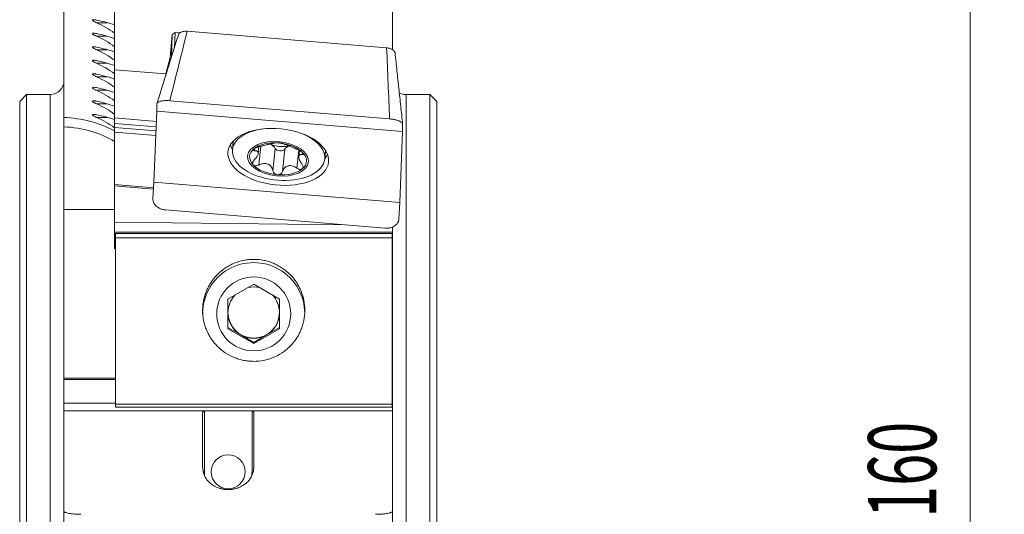
# Model space of a CAD drawing. Units: millimetres. Extents: x -37 to 58, y -97 to 89.
# Drawn here: x 0 to 58, y 3 to 32 of the extents above; entities that cross this region are included whole.
import ezdxf

# ---------------------------------------------------------------- set-up
doc = ezdxf.new("R2010")
doc.units = ezdxf.units.MM
doc.layers.add('1', color=4, linetype='CONTINUOUS')
doc.layers.add('2', color=7, linetype='CONTINUOUS')
doc.styles.add('iso_b_vert', font='simplex.shx')
doc.dimstyles.get("Standard").update_dxf_attribs({"dimtxt": 0.18, "dimasz": 0.18, "dimexe": 0.18, "dimexo": 0.0625, "dimgap": 0.09, "dimtad": 1, "dimzin": 0, "dimdsep": 52, "dimtxsty": 'Standard', "dimcen": 0.09, "dimadec": 0, "dimazin": 0, "dimtfac": 1, "dimtdec": 4, "dimtofl": 0, "dimtmove": 0, "dimatfit": 3, "dimfxl": 1, "dimtolj": 1, "dimtzin": 0, "dimarcsym": 0})

# ---------------------------------------------------------------- blocks, each defined once
blk = doc.blocks.new('DimnDraft3D2')
at = {"layer": '2', "lineweight": 13}
for p, q in [((24.0875, 80), (57.85, 80)), ((55.85, 80), (55.85, -80)), ((24.0875, -80), (57.85, -80))]:
    blk.add_line(p, q, dxfattribs=at)
for points in [[(55.85, 80), (56.310784, 76.500002), (55.389216, 76.499998), (55.85, 80)], [(55.85, -80), (55.389216, -76.500002), (56.310784, -76.499998), (55.85, -80)]]:
    blk.add_solid(points, dxfattribs=at)
at = {"layer": '2', "lineweight": 13, "char_height": 4, "attachment_point": 7, "rotation": 90, "line_spacing_factor": 1.084337, "style": 'iso_b_vert'}
for s, insert in [('\\W0.6217;160', (53.85, 2.615789)), ('%%c', (53.85, -5.352961))]:
    blk.add_mtext(s, dxfattribs=dict(at, insert=insert))

msp = doc.modelspace()

# ---------------------------------------------------------------- linework, layer by layer
at = {"layer": '1', "lineweight": 18}
for p, q in [((2.6, 37.184), (2.6, 26.153)), ((5.575, 32.983), (5.575, 28.96)), ((21.9, 32.983), (21.9, 30.139)), ((8.84, 29.68), (8.965, 31.038)), ((8.965, 31.038), (8.91, 29.672)), ((8.965, 31.038), (9.126, 31.146)), ((9.089, 30.245), (9.126, 31.146)), ((9.416, 31.122), (9.126, 31.146)), ((9.837, 31.216), (21.56, 30.246)), ((8.583, 28.708), (8.84, 29.68)), ((8.84, 29.68), (8.83, 29.415)), ((5.575, 28.96), (8.583, 28.708)), ((5.575, 28.96), (5.575, 26.127)), ((8.583, 28.708), (8.579, 28.615)), ((0.4, 27.5), (0, 27.1)), ((1.8, 27.5), (0.4, 27.5)), ((0.4, 27.5), (0.4, -27.5)), ((24.1, 27.5), (22.7, 27.5)), ((24.5, 27.1), (24.1, 27.5)), ((24.1, 27.5), (24.1, -27.5)), ((0, 27.1), (0, -27.1)), ((8.055, 26.527), (8.055, 26.948)), ((8.82, 27.138), (21.735, 26.069)), ((24.5, 27.1), (24.5, -27.1)), ((8.031, 25.923), (5.575, 26.127)), ((5.575, 25.799), (5.575, 26.127)), ((7.886, 22.34), (8.055, 26.527)), ((8.055, 26.527), (22.5, 25.332)), ((2.6, 25.601), (2.6, 20.749)), ((5.575, 25.572), (5.575, 25.799)), ((5.575, 25.799), (8.018, 25.597)), ((5.575, 25.294), (5.575, 25.572)), ((22.5, 25.753), (22.5, 25.332)), ((5.575, 22.213), (5.575, 25.294)), ((22.5, 25.332), (22.331, 21.145)), ((12.549, 24.768), (12.497, 24.26)), ((14.048, 24.438), (14.003, 23.999)), ((14.007, 24.092), (14.042, 24.437)), ((16.401, 23.8), (16.406, 23.847)), ((16.438, 24.216), (16.405, 23.893)), ((17.919, 23.707), (17.971, 24.215)), ((5.575, 22.213), (7.868, 22.024)), ((5.575, 22.129), (5.575, 22.213)), ((5.575, 22.129), (7.863, 21.94)), ((5.575, 20.006), (5.575, 22.129)), ((7.83, 21.367), (7.886, 22.34)), ((7.886, 22.34), (22.331, 21.145)), ((22.331, 21.145), (22.274, 20.172)), ((5.575, 20.749), (2.6, 20.749)), ((2.6, 10.827), (2.6, 20.749)), ((21.476, 19.649), (8.561, 20.718)), ((5.575, 20.006), (5.575, 19.404)), ((5.575, 20.006), (19.121, 19.844)), ((21.9, 19.716), (21.9, 19.404)), ((5.575, 19.404), (5.575, 18.457)), ((5.575, 19.404), (21.9, 19.404)), ((5.625, 19.086), (5.625, 19.328)), ((5.625, 19.328), (21.875, 19.328)), ((21.875, 19.086), (21.875, 19.328)), ((21.9, 19.404), (21.9, 18.457)), ((5.625, 19.086), (21.875, 19.086)), ((5.625, 19.086), (5.625, 9.297)), ((21.875, 19.086), (21.875, 9.297)), ((5.575, 18.457), (5.625, 18.457)), ((21.875, 18.457), (21.9, 18.457)), ((21.9, 18.457), (21.9, 10.827)), ((13.75, 16.352), (12.238, 15.479)), ((15.262, 15.479), (13.75, 16.352)), ((12.238, 15.479), (12.238, 13.734)), ((15.262, 13.734), (15.262, 15.479)), ((12.238, 13.806), (12.994, 13.37)), ((12.238, 13.734), (13.75, 12.861)), ((12.994, 13.37), (13.75, 12.933)), ((13.75, 12.861), (15.262, 13.734)), ((13.75, 12.933), (14.506, 13.37)), ((14.506, 13.37), (15.262, 13.806)), ((13.75, 12.861), (13.75, 12.933)), ((2.6, 10.827), (5.625, 10.827)), ((2.6, 10.827), (2.6, 10.747)), ((2.6, 10.747), (5.625, 10.747)), ((2.6, 9.361), (2.6, 10.747)), ((21.875, 10.827), (21.9, 10.827)), ((21.875, 10.747), (21.9, 10.747)), ((21.9, 10.747), (21.9, 10.827)), ((21.9, 10.747), (21.9, 9.361)), ((2.6, 9.361), (5.625, 9.361)), ((2.6, 8.914), (2.6, 9.361)), ((21.875, 9.297), (5.625, 9.297)), ((5.625, 9.132), (5.625, 9.297)), ((21.875, 9.361), (21.9, 9.361)), ((21.875, 9.132), (21.875, 9.297)), ((21.9, 9.361), (21.9, 8.914)), ((2.6, 3.021), (2.6, 8.914)), ((2.6, 8.914), (10.85, 8.914)), ((21.875, 9.132), (5.625, 9.132)), ((10.75, 5.599), (10.75, 8.786)), ((10.85, 8.914), (13.65, 8.914)), ((13.65, 8.914), (21.9, 8.914)), ((13.75, 8.786), (13.75, 5.599)), ((21.9, 8.914), (21.9, 3.021)), ((2.6, -9.604), (2.6, 3.021)), ((21.9, 3.021), (21.9, -9.411))]:
    msp.add_line(p, q, dxfattribs=at)
at = {"layer": '1', "lineweight": 13}
for p, q in [((5.148, 31.724), (4.515, 31.724)), ((5.148, 30.93), (4.515, 30.93)), ((5.148, 30.135), (4.515, 30.135)), ((5.148, 29.34), (4.515, 29.34)), ((5.148, 28.545), (4.515, 28.545)), ((1.8, -27.5), (1.8, 27.5)), ((5.148, 27.75), (4.515, 27.75)), ((22.7, 27.5), (22.7, -27.5)), ((5.148, 26.955), (4.515, 26.955)), ((5.148, 26.16), (4.515, 26.16)), ((5.575, 25.572), (8.009, 25.371)), ((5.575, 25.294), (7.997, 25.093)), ((13.805, 24.201), (13.82, 24.353)), ((14.051, 23.358), (14.164, 24.466)), ((14.877, 23.02), (15.011, 24.333)), ((15.438, 22.973), (15.572, 24.287)), ((16.286, 23.174), (16.394, 24.237)), ((16.599, 23.97), (16.612, 24.102)), ((10.85, 8.914), (10.85, 5.326)), ((13.65, 5.326), (13.65, 8.914))]:
    msp.add_line(p, q, dxfattribs=at)
at = {"layer": '1', "lineweight": 18, "extrusion": (0, 0, -1)}
for centre, start, end in [((-1.8, 28.3), 180, 270), ((-22.7, 28.3), 270, 300.43831)]:
    msp.add_arc(centre, 0.8, start, end, dxfattribs=at)
for centre, major_axis, ratio, start_param, end_param in [((2.345, 28.84), (6.014, 0), 0.542099, -1.201727, -1.003883), ((2.345, 25.252), (0, 6.94), 0.866553, 0.369069, 0.566913), ((2.345, 28.045), (6.014, 0), 0.542099, -1.201727, -1.003883), ((2.345, 24.457), (0, 6.94), 0.866553, 0.369069, 0.566913), ((2.345, 27.25), (6.014, 0), 0.542099, -1.201727, -1.003883), ((2.345, 23.662), (0, 6.94), 0.866553, 0.369069, 0.566913), ((2.345, 26.455), (6.014, 0), 0.542099, -1.201727, -1.003883), ((2.345, 22.867), (0, 6.94), 0.866553, 0.369069, 0.566913), ((2.345, 25.66), (6.014, 0), 0.542099, -1.201727, -1.003883), ((2.345, 22.072), (0, 6.94), 0.866553, 0.369069, 0.566913), ((2.345, 24.865), (6.014, 0), 0.542099, -1.201727, -1.003883), ((2.345, 21.277), (0, 6.94), 0.866553, 0.369069, 0.566913), ((2.345, 24.071), (6.014, 0), 0.542099, -1.201727, -1.003883), ((2.345, 20.482), (0, 6.94), 0.866553, 0.369069, 0.566913), ((2.345, 23.276), (6.014, 0), 0.542099, -1.201727, -1.003883), ((2.345, 19.688), (0, 6.94), 0.866553, 0.369069, 0.566913)]:
    msp.add_ellipse(centre, major_axis=major_axis, ratio=ratio, start_param=start_param, end_param=end_param, dxfattribs=at)
at = {"layer": '1', "lineweight": 13}
for centre, major_axis, ratio, start_param, end_param in [((2.345, 21.057), (6.014, 0), 0.848048, 1.003888, 1.528448), ((2.345, 20.845), (5.614, 0), 0.848048, 0.957833, 1.525428), ((15.266, 24.555), (-2.894, 0.295), 0.557996, 0.176027, 0.357651), ((15.283, 24.723), (2.794, -0.285), 0.557996, -2.960166, -2.897727), ((15.266, 24.555), (-2.894, 0.295), 0.557996, 2.78404, 2.965663), ((15.283, 24.723), (2.794, -0.285), 0.557996, -0.243964, -0.181525), ((10.85, 5.333), (0.1, 0), 0.078947, -2.158715, -1.570796), ((12.25, 5.326), (-1.4, 0), 0.996879, 0, 0.198853), ((12.25, 5.326), (-1.4, 0), 0.996879, 2.949907, 3.141593), ((13.65, 5.333), (-0.1, 0), 0.078947, 1.570796, 2.202581)]:
    msp.add_ellipse(centre, major_axis=major_axis, ratio=ratio, start_param=start_param, end_param=end_param, dxfattribs=at)
at = {"layer": '1', "lineweight": 18}
for centre, major_axis, ratio in [((15.193, 23.836), (-2.955, 0.301), 0.557996), ((15.181, 23.722), (-1.791, 0.183), 0.557996), ((13.75, 14.607), (2.172, 0), 0.999848), ((12.25, 5.326), (1, 0), 0.996879)]:
    msp.add_ellipse(centre, major_axis=major_axis, ratio=ratio, dxfattribs=at)
for centre, major_axis, ratio, start_param, end_param in [((15.208, 23.983), (-2.711, 0.276), 0.557996, -1.153063, 0), ((15.208, 23.983), (-2.711, 0.276), 0.557996, 0, -1.988628), ((15.181, 23.722), (-1.668, 0.17), 0.557996, -0.492189, 0.560589), ((15.181, 23.722), (-1.668, 0.17), 0.557996, -1.536596, -0.492189), ((15.324, 25.125), (1.2, -0.122), 0.557996, -2.0588, -1.083503), ((14.347, 24.287), (-0.682, 0.07), 0.557996, -2.84279, -2.0588), ((15.293, 24.352), (-0.29, 0.03), 0.557996, 0.298802, 2.91119), ((15.181, 23.722), (-1.668, 0.17), 0.557996, -2.581003, -1.536596), ((16.228, 24.132), (-0.682, 0.07), 0.557996, -0.913404, -0.230402), ((15.204, 23.946), (1.2, -0.122), 0.557996, 3.10676, -3.03836), ((15.204, 23.946), (1.2, -0.122), 0.557996, -0.034833, 0.103233), ((15.181, 23.722), (-1.668, 0.17), 0.557996, 2.649403, -2.581003), ((15.181, 23.722), (-1.668, 0.17), 0.557996, 0.560589, 1.604996), ((15.181, 23.722), (-1.668, 0.17), 0.557996, 1.604996, 2.649403), ((13.75, 14.621), (-3, 0), 0.999848, -3.141593, 0), ((13.75, 14.679), (1.512, 0), 0.999848, 1.336273, 1.805319), ((13.75, 14.679), (1.512, 0), 0.999848, 2.38347, 3.141593), ((13.75, 14.679), (1.512, 0), 0.999848, 0, 0.758122), ((13.75, 14.694), (1.512, 0), 0.999848, -3.141592, 0), ((13.75, 14.679), (1.512, 0), 0.999848, 3.141593, -2.094395), ((13.75, 14.679), (1.512, 0), 0.999848, -1.047198, 0), ((13.75, 14.679), (1.512, 0), 0.999848, -2.094395, -1.047198)]:
    msp.add_ellipse(centre, major_axis=major_axis, ratio=ratio, start_param=start_param, end_param=end_param, dxfattribs=at)
for points, knots in [([(4.515, 31.88), (4.492, 31.885), (4.469, 31.889), (4.423, 31.896), (4.401, 31.899), (4.357, 31.901), (4.336, 31.901), (4.308, 31.896), (4.299, 31.894), (4.289, 31.888), (4.286, 31.886), (4.282, 31.881), (4.281, 31.878), (4.281, 31.868), (4.286, 31.86), (4.299, 31.844), (4.308, 31.837), (4.327, 31.823), (4.337, 31.816), (4.358, 31.803), (4.368, 31.797), (4.401, 31.779), (4.423, 31.768), (4.469, 31.745), (4.492, 31.735), (4.515, 31.724)], [0, 0, 0, 0, 0.125, 0.125, 0.25, 0.25, 0.375, 0.375, 0.4375, 0.4375, 0.46875, 0.46875, 0.5, 0.5, 0.5625, 0.5625, 0.625, 0.625, 0.6875, 0.6875, 0.75, 0.75, 0.875, 0.875, 1, 1, 1, 1]), ([(4.515, 31.086), (4.492, 31.09), (4.469, 31.095), (4.423, 31.101), (4.401, 31.104), (4.357, 31.106), (4.336, 31.106), (4.308, 31.101), (4.299, 31.099), (4.289, 31.093), (4.286, 31.091), (4.282, 31.086), (4.281, 31.083), (4.281, 31.073), (4.286, 31.065), (4.299, 31.05), (4.308, 31.042), (4.327, 31.028), (4.337, 31.021), (4.358, 31.008), (4.368, 31.002), (4.401, 30.984), (4.423, 30.973), (4.469, 30.951), (4.492, 30.94), (4.515, 30.93)], [0, 0, 0, 0, 0.125, 0.125, 0.25, 0.25, 0.375, 0.375, 0.4375, 0.4375, 0.46875, 0.46875, 0.5, 0.5, 0.5625, 0.5625, 0.625, 0.625, 0.6875, 0.6875, 0.75, 0.75, 0.875, 0.875, 1, 1, 1, 1]), ([(9.341, 31.049), (9.349, 31.063), (9.359, 31.077), (9.385, 31.105), (9.401, 31.119), (9.44, 31.145), (9.462, 31.157), (9.509, 31.177), (9.535, 31.186), (9.589, 31.201), (9.619, 31.207), (9.678, 31.216), (9.709, 31.218), (9.773, 31.22), (9.805, 31.219), (9.837, 31.216)], [0, 0, 0, 0, 0.122835, 0.122835, 0.269029, 0.269029, 0.415223, 0.415223, 0.561418, 0.561418, 0.707612, 0.707612, 0.853806, 0.853806, 1, 1, 1, 1]), ([(4.515, 30.291), (4.492, 30.296), (4.469, 30.3), (4.423, 30.306), (4.401, 30.309), (4.357, 30.311), (4.336, 30.311), (4.308, 30.306), (4.299, 30.304), (4.289, 30.299), (4.286, 30.296), (4.282, 30.291), (4.281, 30.288), (4.281, 30.278), (4.286, 30.27), (4.299, 30.255), (4.308, 30.247), (4.327, 30.233), (4.337, 30.227), (4.358, 30.214), (4.368, 30.207), (4.401, 30.189), (4.423, 30.178), (4.469, 30.156), (4.492, 30.145), (4.515, 30.135)], [0, 0, 0, 0, 0.125, 0.125, 0.25, 0.25, 0.375, 0.375, 0.4375, 0.4375, 0.46875, 0.46875, 0.5, 0.5, 0.5625, 0.5625, 0.625, 0.625, 0.6875, 0.6875, 0.75, 0.75, 0.875, 0.875, 1, 1, 1, 1]), ([(21.56, 30.246), (21.592, 30.244), (21.624, 30.239), (21.686, 30.227), (21.717, 30.22), (21.776, 30.202), (21.804, 30.191), (21.857, 30.167), (21.882, 30.154), (21.928, 30.125), (21.948, 30.11), (21.984, 30.078), (22, 30.061), (22.026, 30.026), (22.036, 30.009), (22.05, 29.972), (22.054, 29.954), (22.054, 29.936)], [0, 0, 0, 0, 0.125, 0.125, 0.25, 0.25, 0.375, 0.375, 0.5, 0.5, 0.625, 0.625, 0.75, 0.75, 0.875, 0.875, 1, 1, 1, 1]), ([(4.515, 29.496), (4.492, 29.501), (4.469, 29.505), (4.423, 29.511), (4.401, 29.514), (4.357, 29.516), (4.336, 29.516), (4.308, 29.512), (4.299, 29.509), (4.289, 29.504), (4.286, 29.502), (4.282, 29.496), (4.281, 29.493), (4.281, 29.483), (4.286, 29.475), (4.299, 29.46), (4.308, 29.452), (4.327, 29.438), (4.337, 29.432), (4.358, 29.419), (4.368, 29.412), (4.401, 29.394), (4.423, 29.383), (4.469, 29.361), (4.492, 29.35), (4.515, 29.34)], [0, 0, 0, 0, 0.125, 0.125, 0.25, 0.25, 0.375, 0.375, 0.4375, 0.4375, 0.46875, 0.46875, 0.5, 0.5, 0.5625, 0.5625, 0.625, 0.625, 0.6875, 0.6875, 0.75, 0.75, 0.875, 0.875, 1, 1, 1, 1]), ([(4.515, 28.701), (4.492, 28.706), (4.469, 28.71), (4.423, 28.717), (4.401, 28.719), (4.357, 28.721), (4.336, 28.721), (4.308, 28.717), (4.299, 28.714), (4.289, 28.709), (4.286, 28.707), (4.282, 28.701), (4.281, 28.698), (4.281, 28.688), (4.286, 28.68), (4.299, 28.665), (4.308, 28.657), (4.327, 28.644), (4.337, 28.637), (4.358, 28.624), (4.368, 28.618), (4.401, 28.599), (4.423, 28.588), (4.469, 28.566), (4.492, 28.555), (4.515, 28.545)], [0, 0, 0, 0, 0.125, 0.125, 0.25, 0.25, 0.375, 0.375, 0.4375, 0.4375, 0.46875, 0.46875, 0.5, 0.5, 0.5625, 0.5625, 0.625, 0.625, 0.6875, 0.6875, 0.75, 0.75, 0.875, 0.875, 1, 1, 1, 1]), ([(4.515, 27.906), (4.492, 27.911), (4.469, 27.915), (4.423, 27.922), (4.401, 27.924), (4.357, 27.926), (4.336, 27.926), (4.308, 27.922), (4.299, 27.92), (4.289, 27.914), (4.286, 27.912), (4.282, 27.907), (4.281, 27.903), (4.281, 27.893), (4.286, 27.885), (4.299, 27.87), (4.308, 27.863), (4.327, 27.849), (4.337, 27.842), (4.358, 27.829), (4.368, 27.823), (4.401, 27.805), (4.423, 27.793), (4.469, 27.771), (4.492, 27.76), (4.515, 27.75)], [0, 0, 0, 0, 0.125, 0.125, 0.25, 0.25, 0.375, 0.375, 0.4375, 0.4375, 0.46875, 0.46875, 0.5, 0.5, 0.5625, 0.5625, 0.625, 0.625, 0.6875, 0.6875, 0.75, 0.75, 0.875, 0.875, 1, 1, 1, 1]), ([(4.515, 27.111), (4.492, 27.116), (4.469, 27.12), (4.423, 27.127), (4.401, 27.129), (4.357, 27.132), (4.336, 27.131), (4.308, 27.127), (4.299, 27.125), (4.289, 27.119), (4.286, 27.117), (4.282, 27.112), (4.281, 27.109), (4.281, 27.098), (4.286, 27.09), (4.299, 27.075), (4.308, 27.068), (4.327, 27.054), (4.337, 27.047), (4.358, 27.034), (4.368, 27.028), (4.401, 27.01), (4.423, 26.998), (4.469, 26.976), (4.492, 26.965), (4.515, 26.955)], [0, 0, 0, 0, 0.125, 0.125, 0.25, 0.25, 0.375, 0.375, 0.4375, 0.4375, 0.46875, 0.46875, 0.5, 0.5, 0.5625, 0.5625, 0.625, 0.625, 0.6875, 0.6875, 0.75, 0.75, 0.875, 0.875, 1, 1, 1, 1]), ([(8.82, 27.138), (8.769, 27.142), (8.719, 27.144), (8.645, 27.146), (8.621, 27.146), (8.572, 27.145), (8.548, 27.144), (8.479, 27.14), (8.435, 27.136), (8.372, 27.127), (8.352, 27.124), (8.313, 27.117), (8.294, 27.113), (8.241, 27.099), (8.21, 27.089), (8.154, 27.066), (8.131, 27.053), (8.103, 27.033), (8.095, 27.026), (8.08, 27.011), (8.074, 27.003), (8.06, 26.98), (8.055, 26.964), (8.055, 26.948)], [0, 0, 0, 0, 0.125, 0.125, 0.1875, 0.1875, 0.25, 0.25, 0.375, 0.375, 0.4375, 0.4375, 0.5, 0.5, 0.625, 0.625, 0.75, 0.75, 0.8125, 0.8125, 0.875, 0.875, 1, 1, 1, 1]), ([(2.6, 26.153), (2.6, 26.139), (2.6, 26.123), (2.6, 26.087), (2.6, 26.067), (2.6, 26.024), (2.6, 26.001), (2.6, 25.954), (2.6, 25.929), (2.6, 25.852), (2.6, 25.799), (2.6, 25.721), (2.6, 25.696), (2.6, 25.647), (2.6, 25.623), (2.6, 25.601)], [0, 0, 0, 0, 0.125, 0.125, 0.25, 0.25, 0.375, 0.375, 0.5, 0.5, 0.75, 0.75, 0.875, 0.875, 1, 1, 1, 1]), ([(4.515, 26.316), (4.492, 26.321), (4.469, 26.325), (4.423, 26.332), (4.401, 26.334), (4.357, 26.337), (4.336, 26.337), (4.308, 26.332), (4.299, 26.33), (4.289, 26.324), (4.286, 26.322), (4.282, 26.317), (4.281, 26.314), (4.281, 26.303), (4.286, 26.295), (4.299, 26.28), (4.308, 26.273), (4.327, 26.259), (4.337, 26.252), (4.358, 26.239), (4.368, 26.233), (4.401, 26.215), (4.423, 26.203), (4.469, 26.181), (4.492, 26.171), (4.515, 26.16)], [0, 0, 0, 0, 0.125, 0.125, 0.25, 0.25, 0.375, 0.375, 0.4375, 0.4375, 0.46875, 0.46875, 0.5, 0.5, 0.5625, 0.5625, 0.625, 0.625, 0.6875, 0.6875, 0.75, 0.75, 0.875, 0.875, 1, 1, 1, 1]), ([(22.5, 25.753), (22.5, 25.769), (22.495, 25.786), (22.481, 25.811), (22.475, 25.82), (22.461, 25.837), (22.452, 25.846), (22.424, 25.871), (22.401, 25.887), (22.36, 25.911), (22.345, 25.919), (22.313, 25.935), (22.296, 25.942), (22.244, 25.964), (22.205, 25.978), (22.142, 25.997), (22.121, 26.003), (22.076, 26.015), (22.031, 26.026), (21.984, 26.035), (21.935, 26.044), (21.911, 26.048), (21.836, 26.059), (21.786, 26.065), (21.735, 26.069)], [0, 0, 0, 0, 0.125, 0.125, 0.1875, 0.1875, 0.25, 0.25, 0.375, 0.375, 0.4375, 0.4375, 0.5, 0.5, 0.625, 0.625, 0.6875, 0.6875, 0.75, 0.8125, 0.8125, 0.875, 0.875, 1, 1, 1, 1]), ([(13.805, 24.201), (13.783, 24.202), (13.764, 24.205), (13.734, 24.216), (13.724, 24.224), (13.716, 24.239), (13.715, 24.244), (13.715, 24.256), (13.717, 24.262), (13.723, 24.275), (13.728, 24.282), (13.74, 24.297), (13.748, 24.304), (13.756, 24.312)], [0, 0, 0, 0, 0.25, 0.25, 0.5, 0.5, 0.625, 0.625, 0.75, 0.75, 0.875, 0.875, 1, 1, 1, 1]), ([(13.756, 24.312), (13.765, 24.319), (13.775, 24.326), (13.797, 24.341), (13.809, 24.348), (13.835, 24.363), (13.849, 24.369), (13.878, 24.383), (13.893, 24.389), (13.924, 24.401), (13.939, 24.407), (13.971, 24.418), (13.987, 24.423), (14.035, 24.436), (14.065, 24.444), (14.095, 24.45)], [0, 0, 0, 0, 0.125, 0.125, 0.25, 0.25, 0.375, 0.375, 0.5, 0.5, 0.625, 0.625, 0.75, 0.75, 1, 1, 1, 1]), ([(14.943, 24.651), (14.933, 24.647), (14.919, 24.643), (14.883, 24.634), (14.861, 24.63), (14.821, 24.622), (14.807, 24.619), (14.776, 24.612), (14.76, 24.609), (14.708, 24.598), (14.669, 24.589), (14.607, 24.574), (14.586, 24.569), (14.543, 24.558), (14.52, 24.553), (14.452, 24.536), (14.407, 24.524), (14.338, 24.506), (14.315, 24.501), (14.269, 24.489), (14.247, 24.484), (14.181, 24.468), (14.138, 24.459), (14.095, 24.45)], [0, 0, 0, 0, 0.125, 0.125, 0.25, 0.25, 0.3125, 0.3125, 0.375, 0.375, 0.5, 0.5, 0.5625, 0.5625, 0.625, 0.625, 0.75, 0.75, 0.8125, 0.8125, 0.875, 0.875, 1, 1, 1, 1]), ([(14.943, 24.651), (14.95, 24.653), (14.961, 24.656), (14.994, 24.66), (15.014, 24.662), (15.051, 24.663), (15.064, 24.664), (15.092, 24.664), (15.107, 24.664), (15.137, 24.663), (15.153, 24.662), (15.186, 24.66), (15.203, 24.659), (15.219, 24.658)], [0, 0, 0, 0, 0.25, 0.25, 0.5, 0.5, 0.625, 0.625, 0.75, 0.75, 0.875, 0.875, 1, 1, 1, 1]), ([(15.219, 24.658), (15.236, 24.656), (15.252, 24.655), (15.285, 24.651), (15.302, 24.649), (15.333, 24.645), (15.347, 24.643), (15.376, 24.638), (15.39, 24.635), (15.415, 24.63), (15.426, 24.628), (15.448, 24.623), (15.457, 24.62), (15.483, 24.613), (15.496, 24.608), (15.504, 24.604)], [0, 0, 0, 0, 0.125, 0.125, 0.25, 0.25, 0.375, 0.375, 0.5, 0.5, 0.625, 0.625, 0.75, 0.75, 1, 1, 1, 1]), ([(16.33, 24.265), (16.291, 24.281), (16.25, 24.297), (16.167, 24.333), (16.125, 24.351), (16.061, 24.379), (16.039, 24.389), (15.996, 24.408), (15.974, 24.418), (15.91, 24.446), (15.867, 24.464), (15.807, 24.489), (15.787, 24.496), (15.75, 24.511), (15.731, 24.518), (15.679, 24.538), (15.648, 24.549), (15.608, 24.564), (15.595, 24.569), (15.571, 24.577), (15.561, 24.581), (15.532, 24.592), (15.516, 24.599), (15.504, 24.604)], [0, 0, 0, 0, 0.125, 0.125, 0.25, 0.25, 0.3125, 0.3125, 0.375, 0.375, 0.5, 0.5, 0.5625, 0.5625, 0.625, 0.625, 0.75, 0.75, 0.8125, 0.8125, 0.875, 0.875, 1, 1, 1, 1]), ([(14.003, 23.999), (13.997, 23.973), (13.987, 23.945), (13.961, 23.888), (13.944, 23.859), (13.906, 23.8), (13.884, 23.77), (13.836, 23.713), (13.811, 23.684), (13.783, 23.656)], [0, 0, 0, 0, 0.25, 0.25, 0.5, 0.5, 0.75, 0.75, 1, 1, 1, 1]), ([(13.805, 24.201), (13.831, 24.2), (13.856, 24.198), (13.901, 24.189), (13.922, 24.183), (13.948, 24.17), (13.956, 24.165), (13.971, 24.154), (13.977, 24.148), (13.994, 24.127), (14.003, 24.111), (14.007, 24.092)], [0, 0, 0, 0, 0.25, 0.25, 0.5, 0.5, 0.625, 0.625, 0.75, 0.75, 1, 1, 1, 1]), ([(16.33, 24.265), (16.357, 24.254), (16.386, 24.242), (16.445, 24.213), (16.475, 24.198), (16.518, 24.172), (16.532, 24.163), (16.558, 24.145), (16.571, 24.136), (16.595, 24.118), (16.607, 24.109), (16.627, 24.091), (16.636, 24.081), (16.644, 24.073)], [0, 0, 0, 0, 0.25, 0.25, 0.5, 0.5, 0.625, 0.625, 0.75, 0.75, 0.875, 0.875, 1, 1, 1, 1]), ([(16.577, 23.425), (16.553, 23.457), (16.531, 23.49), (16.492, 23.555), (16.474, 23.588), (16.452, 23.636), (16.445, 23.652), (16.432, 23.684), (16.426, 23.7), (16.412, 23.745), (16.405, 23.773), (16.401, 23.8)], [0, 0, 0, 0, 0.25, 0.25, 0.5, 0.5, 0.625, 0.625, 0.75, 0.75, 1, 1, 1, 1]), ([(16.405, 23.893), (16.411, 23.912), (16.419, 23.927), (16.442, 23.95), (16.457, 23.959), (16.49, 23.971), (16.509, 23.974), (16.551, 23.975), (16.574, 23.974), (16.599, 23.97)], [0, 0, 0, 0, 0.25, 0.25, 0.5, 0.5, 0.75, 0.75, 1, 1, 1, 1]), ([(16.644, 24.073), (16.652, 24.064), (16.659, 24.055), (16.67, 24.039), (16.675, 24.031), (16.68, 24.017), (16.682, 24.01), (16.682, 23.999), (16.681, 23.993), (16.676, 23.984), (16.673, 23.98), (16.663, 23.974), (16.657, 23.972), (16.637, 23.967), (16.619, 23.967), (16.599, 23.97)], [0, 0, 0, 0, 0.125, 0.125, 0.25, 0.25, 0.375, 0.375, 0.5, 0.5, 0.625, 0.625, 0.75, 0.75, 1, 1, 1, 1]), ([(13.718, 23.371), (13.71, 23.38), (13.703, 23.39), (13.693, 23.41), (13.689, 23.422), (13.684, 23.445), (13.683, 23.457), (13.684, 23.482), (13.686, 23.495), (13.693, 23.52), (13.697, 23.533), (13.709, 23.559), (13.716, 23.571), (13.74, 23.609), (13.759, 23.633), (13.783, 23.656)], [0, 0, 0, 0, 0.125, 0.125, 0.25, 0.25, 0.375, 0.375, 0.5, 0.5, 0.625, 0.625, 0.75, 0.75, 1, 1, 1, 1]), ([(14.051, 23.358), (14.021, 23.344), (13.99, 23.333), (13.926, 23.317), (13.895, 23.314), (13.849, 23.315), (13.835, 23.316), (13.807, 23.322), (13.793, 23.325), (13.768, 23.335), (13.757, 23.341), (13.736, 23.354), (13.726, 23.362), (13.718, 23.371)], [0, 0, 0, 0, 0.25, 0.25, 0.5, 0.5, 0.625, 0.625, 0.75, 0.75, 0.875, 0.875, 1, 1, 1, 1]), ([(14.051, 23.358), (14.094, 23.379), (14.138, 23.397), (14.227, 23.425), (14.272, 23.436), (14.341, 23.445), (14.364, 23.446), (14.409, 23.447), (14.431, 23.446), (14.498, 23.439), (14.542, 23.428), (14.602, 23.403), (14.621, 23.394), (14.658, 23.372), (14.675, 23.359), (14.726, 23.318), (14.754, 23.287), (14.791, 23.235), (14.803, 23.217), (14.823, 23.179), (14.832, 23.16), (14.857, 23.102), (14.869, 23.061), (14.877, 23.02)], [0, 0, 0, 0, 0.125, 0.125, 0.25, 0.25, 0.3125, 0.3125, 0.375, 0.375, 0.5, 0.5, 0.5625, 0.5625, 0.625, 0.625, 0.75, 0.75, 0.8125, 0.8125, 0.875, 0.875, 1, 1, 1, 1]), ([(15.438, 22.973), (15.452, 23.013), (15.47, 23.052), (15.512, 23.124), (15.537, 23.157), (15.58, 23.202), (15.596, 23.217), (15.629, 23.243), (15.646, 23.255), (15.7, 23.287), (15.74, 23.303), (15.801, 23.318), (15.822, 23.321), (15.865, 23.324), (15.887, 23.325), (15.953, 23.321), (15.996, 23.312), (16.061, 23.293), (16.083, 23.285), (16.125, 23.267), (16.146, 23.257), (16.207, 23.226), (16.247, 23.201), (16.286, 23.174)], [0, 0, 0, 0, 0.125, 0.125, 0.25, 0.25, 0.3125, 0.3125, 0.375, 0.375, 0.5, 0.5, 0.5625, 0.5625, 0.625, 0.625, 0.75, 0.75, 0.8125, 0.8125, 0.875, 0.875, 1, 1, 1, 1]), ([(16.606, 23.132), (16.598, 23.125), (16.588, 23.119), (16.566, 23.108), (16.554, 23.104), (16.529, 23.099), (16.516, 23.097), (16.489, 23.097), (16.474, 23.098), (16.445, 23.102), (16.43, 23.105), (16.401, 23.114), (16.386, 23.119), (16.341, 23.138), (16.313, 23.154), (16.286, 23.174)], [0, 0, 0, 0, 0.125, 0.125, 0.25, 0.25, 0.375, 0.375, 0.5, 0.5, 0.625, 0.625, 0.75, 0.75, 1, 1, 1, 1]), ([(16.577, 23.425), (16.596, 23.399), (16.612, 23.372), (16.638, 23.316), (16.646, 23.289), (16.651, 23.249), (16.651, 23.236), (16.65, 23.212), (16.647, 23.2), (16.64, 23.177), (16.635, 23.167), (16.623, 23.148), (16.615, 23.14), (16.606, 23.132)], [0, 0, 0, 0, 0.25, 0.25, 0.5, 0.5, 0.625, 0.625, 0.75, 0.75, 0.875, 0.875, 1, 1, 1, 1]), ([(15.144, 22.786), (15.127, 22.787), (15.11, 22.79), (15.078, 22.798), (15.062, 22.804), (15.032, 22.817), (15.018, 22.824), (14.99, 22.842), (14.977, 22.852), (14.954, 22.873), (14.943, 22.885), (14.924, 22.909), (14.915, 22.922), (14.893, 22.962), (14.883, 22.99), (14.877, 23.02)], [0, 0, 0, 0, 0.125, 0.125, 0.25, 0.25, 0.375, 0.375, 0.5, 0.5, 0.625, 0.625, 0.75, 0.75, 1, 1, 1, 1]), ([(15.438, 22.973), (15.429, 22.945), (15.415, 22.919), (15.378, 22.871), (15.356, 22.85), (15.316, 22.824), (15.302, 22.816), (15.273, 22.803), (15.258, 22.798), (15.226, 22.79), (15.21, 22.787), (15.177, 22.785), (15.16, 22.785), (15.144, 22.786)], [0, 0, 0, 0, 0.25, 0.25, 0.5, 0.5, 0.625, 0.625, 0.75, 0.75, 0.875, 0.875, 1, 1, 1, 1]), ([(7.83, 21.367), (7.827, 21.328), (7.83, 21.29), (7.841, 21.233), (7.846, 21.214), (7.858, 21.176), (7.865, 21.157), (7.891, 21.102), (7.912, 21.066), (7.95, 21.015), (7.964, 20.998), (7.994, 20.966), (8.01, 20.95), (8.06, 20.905), (8.098, 20.877), (8.159, 20.84), (8.18, 20.828), (8.223, 20.806), (8.267, 20.786), (8.314, 20.769), (8.361, 20.754), (8.386, 20.747), (8.46, 20.73), (8.51, 20.722), (8.561, 20.718)], [0, 0, 0, 0, 0.125, 0.125, 0.1875, 0.1875, 0.25, 0.25, 0.375, 0.375, 0.4375, 0.4375, 0.5, 0.5, 0.625, 0.625, 0.6875, 0.6875, 0.75, 0.8125, 0.8125, 0.875, 0.875, 1, 1, 1, 1]), ([(21.476, 19.649), (21.526, 19.645), (21.577, 19.645), (21.651, 19.65), (21.676, 19.652), (21.725, 19.66), (21.75, 19.664), (21.82, 19.68), (21.866, 19.695), (21.93, 19.722), (21.951, 19.732), (21.991, 19.753), (22.011, 19.764), (22.066, 19.801), (22.099, 19.828), (22.158, 19.887), (22.183, 19.919), (22.215, 19.97), (22.224, 19.987), (22.24, 20.023), (22.248, 20.041), (22.265, 20.096), (22.272, 20.134), (22.274, 20.172)], [0, 0, 0, 0, 0.125, 0.125, 0.1875, 0.1875, 0.25, 0.25, 0.375, 0.375, 0.4375, 0.4375, 0.5, 0.5, 0.625, 0.625, 0.75, 0.75, 0.8125, 0.8125, 0.875, 0.875, 1, 1, 1, 1]), ([(15.882, 16.923), (16.022, 16.782), (16.146, 16.629), (16.308, 16.384), (16.358, 16.3), (16.451, 16.125), (16.493, 16.035), (16.604, 15.761), (16.66, 15.573), (16.707, 15.332), (16.715, 15.284), (16.729, 15.186), (16.735, 15.137), (16.749, 14.99), (16.753, 14.892), (16.751, 14.599), (16.731, 14.405), (16.682, 14.164), (16.671, 14.116), (16.646, 14.021), (16.633, 13.974), (16.59, 13.834), (16.523, 13.652), (16.439, 13.476), (16.37, 13.348), (16.346, 13.305), (16.295, 13.221), (16.268, 13.18), (16.131, 12.977), (16.008, 12.828), (15.801, 12.622), (15.728, 12.557), (15.614, 12.463), (15.575, 12.433), (15.496, 12.375), (15.456, 12.347), (15.252, 12.212), (15.08, 12.12), (14.853, 12.026), (14.807, 12.009), (14.714, 11.976), (14.667, 11.96), (14.525, 11.917), (14.43, 11.894), (14.141, 11.837), (13.946, 11.817), (13.648, 11.818), (13.549, 11.823), (13.353, 11.842), (13.159, 11.871), (12.969, 11.919), (12.827, 11.962), (12.78, 11.978), (12.687, 12.011), (12.641, 12.029), (12.414, 12.123), (12.242, 12.215), (12.038, 12.351), (11.998, 12.379), (11.919, 12.438), (11.88, 12.468), (11.766, 12.561), (11.694, 12.627), (11.488, 12.833), (11.364, 12.983), (11.227, 13.187), (11.201, 13.228), (11.15, 13.312), (11.126, 13.354), (11.057, 13.483), (10.974, 13.658), (10.908, 13.841), (10.865, 13.981), (10.852, 14.028), (10.827, 14.124), (10.817, 14.172), (10.768, 14.412), (10.748, 14.606), (10.747, 14.899), (10.752, 14.997), (10.766, 15.144), (10.772, 15.194), (10.786, 15.291), (10.794, 15.34), (10.842, 15.58), (10.898, 15.768), (11.01, 16.041), (11.053, 16.131), (11.145, 16.306), (11.196, 16.39), (11.359, 16.635), (11.483, 16.788), (11.764, 17.069), (11.916, 17.194), (12.16, 17.358), (12.245, 17.409), (12.375, 17.479), (12.42, 17.501), (12.51, 17.544), (12.555, 17.564), (12.783, 17.658), (12.97, 17.715), (13.212, 17.763), (13.26, 17.772), (13.358, 17.786), (13.408, 17.792), (13.556, 17.807), (13.654, 17.812), (13.949, 17.811), (14.144, 17.792), (14.387, 17.744), (14.436, 17.733), (14.532, 17.708), (14.58, 17.695), (14.721, 17.652), (14.906, 17.585), (15.083, 17.501), (15.213, 17.431), (15.256, 17.407), (15.341, 17.356), (15.383, 17.329), (15.589, 17.19), (15.742, 17.065), (15.882, 16.923)], [0, 0, 0, 0, 0.03125, 0.03125, 0.046875, 0.046875, 0.0625, 0.0625, 0.09375, 0.09375, 0.101562, 0.101562, 0.109375, 0.109375, 0.125, 0.125, 0.15625, 0.15625, 0.164062, 0.164062, 0.171875, 0.171875, 0.1875, 0.203125, 0.203125, 0.210937, 0.210937, 0.21875, 0.21875, 0.25, 0.25, 0.265625, 0.265625, 0.273437, 0.273437, 0.28125, 0.28125, 0.3125, 0.3125, 0.320312, 0.320312, 0.328125, 0.328125, 0.34375, 0.34375, 0.375, 0.375, 0.390625, 0.390625, 0.40625, 0.421875, 0.421875, 0.429687, 0.429687, 0.4375, 0.4375, 0.46875, 0.46875, 0.476562, 0.476562, 0.484375, 0.484375, 0.5, 0.5, 0.53125, 0.53125, 0.539062, 0.539062, 0.546875, 0.546875, 0.5625, 0.578125, 0.578125, 0.585937, 0.585937, 0.59375, 0.59375, 0.625, 0.625, 0.640625, 0.640625, 0.648437, 0.648437, 0.65625, 0.65625, 0.6875, 0.6875, 0.703125, 0.703125, 0.71875, 0.71875, 0.75, 0.75, 0.78125, 0.78125, 0.796875, 0.796875, 0.804687, 0.804687, 0.8125, 0.8125, 0.84375, 0.84375, 0.851562, 0.851562, 0.859375, 0.859375, 0.875, 0.875, 0.90625, 0.90625, 0.914062, 0.914062, 0.921875, 0.921875, 0.9375, 0.953125, 0.953125, 0.960937, 0.960937, 0.96875, 0.96875, 1, 1, 1, 1]), ([(10.85, 8.914), (10.832, 8.914), (10.815, 8.908), (10.789, 8.889), (10.779, 8.877), (10.764, 8.853), (10.759, 8.839), (10.752, 8.813), (10.75, 8.799), (10.75, 8.786)], [0, 0, 0, 0, 0.25, 0.25, 0.5, 0.5, 0.75, 0.75, 1, 1, 1, 1]), ([(13.75, 8.786), (13.75, 8.799), (13.748, 8.813), (13.742, 8.839), (13.736, 8.852), (13.721, 8.877), (13.711, 8.889), (13.692, 8.903), (13.684, 8.907), (13.668, 8.913), (13.659, 8.914), (13.65, 8.914)], [0, 0, 0, 0, 0.25, 0.25, 0.5, 0.5, 0.75, 0.75, 0.875, 0.875, 1, 1, 1, 1]), ([(13.75, 5.599), (13.75, 5.521), (13.743, 5.446), (13.714, 5.299), (13.693, 5.227), (13.638, 5.088), (13.604, 5.02), (13.542, 4.921), (13.52, 4.888), (13.471, 4.825), (13.445, 4.793), (13.361, 4.702), (13.297, 4.645), (13.187, 4.563), (13.148, 4.536), (13.064, 4.486), (13.02, 4.462), (12.948, 4.428), (12.924, 4.417), (12.873, 4.396), (12.846, 4.386), (12.765, 4.357), (12.707, 4.34), (12.615, 4.318), (12.584, 4.312), (12.519, 4.3), (12.452, 4.291), (12.384, 4.285), (12.314, 4.281), (12.279, 4.28), (12.209, 4.28), (12.174, 4.281), (12.105, 4.286), (12.071, 4.289), (11.969, 4.301), (11.905, 4.313), (11.814, 4.335), (11.784, 4.343), (11.726, 4.361), (11.699, 4.37), (11.618, 4.399), (11.568, 4.42), (11.474, 4.465), (11.429, 4.49), (11.346, 4.54), (11.308, 4.567), (11.199, 4.648), (11.136, 4.706), (11.052, 4.797), (11.026, 4.828), (10.978, 4.892), (10.956, 4.924), (10.894, 5.022), (10.861, 5.09), (10.806, 5.228), (10.785, 5.3), (10.757, 5.446), (10.75, 5.521), (10.75, 5.599)], [0, 0, 0, 0, 0.0625, 0.0625, 0.125, 0.125, 0.1875, 0.1875, 0.21875, 0.21875, 0.25, 0.25, 0.3125, 0.3125, 0.34375, 0.34375, 0.375, 0.375, 0.390625, 0.390625, 0.40625, 0.40625, 0.4375, 0.4375, 0.453125, 0.453125, 0.46875, 0.484375, 0.484375, 0.5, 0.5, 0.515625, 0.515625, 0.53125, 0.53125, 0.5625, 0.5625, 0.578125, 0.578125, 0.59375, 0.59375, 0.625, 0.625, 0.65625, 0.65625, 0.6875, 0.6875, 0.75, 0.75, 0.78125, 0.78125, 0.8125, 0.8125, 0.875, 0.875, 0.9375, 0.9375, 1, 1, 1, 1]), ([(3.6, 2.825), (3.533, 2.825), (3.467, 2.827), (3.37, 2.83), (3.338, 2.831), (3.274, 2.834), (3.243, 2.836), (3.151, 2.843), (3.093, 2.848), (3.012, 2.858), (2.985, 2.862), (2.934, 2.869), (2.91, 2.873), (2.841, 2.886), (2.8, 2.896), (2.728, 2.917), (2.698, 2.928), (2.662, 2.946), (2.651, 2.953), (2.632, 2.966), (2.625, 2.972), (2.606, 2.993), (2.6, 3.007), (2.6, 3.021)], [0, 0, 0, 0, 0.125, 0.125, 0.1875, 0.1875, 0.25, 0.25, 0.375, 0.375, 0.4375, 0.4375, 0.5, 0.5, 0.625, 0.625, 0.75, 0.75, 0.8125, 0.8125, 0.875, 0.875, 1, 1, 1, 1]), ([(21.9, 3.021), (21.9, 3.014), (21.898, 3.007), (21.892, 2.993), (21.888, 2.986), (21.869, 2.965), (21.851, 2.953), (21.814, 2.934), (21.8, 2.928), (21.77, 2.917), (21.754, 2.911), (21.7, 2.896), (21.659, 2.886), (21.567, 2.869), (21.516, 2.861), (21.435, 2.852), (21.407, 2.849), (21.349, 2.843), (21.318, 2.841), (21.227, 2.834), (21.164, 2.831), (21.034, 2.827), (20.967, 2.825), (20.9, 2.825)], [0, 0, 0, 0, 0.0625, 0.0625, 0.125, 0.125, 0.25, 0.25, 0.3125, 0.3125, 0.375, 0.375, 0.5, 0.5, 0.625, 0.625, 0.6875, 0.6875, 0.75, 0.75, 0.875, 0.875, 1, 1, 1, 1])]:
    msp.add_open_spline(points, degree=3, knots=knots, dxfattribs=at)
for points in [[(9.341, 31.05), (8.075, 27.004)], [(22.499, 25.763), (22.054, 29.946)]]:
    msp.add_open_spline(points, degree=1, dxfattribs=at)
at = {"layer": '1', "lineweight": 13}
for points in [[(9.837, 31.216), (9.498, 29.857), (9.159, 28.497), (8.82, 27.138)], [(21.735, 26.069), (21.677, 27.462), (21.618, 28.854), (21.56, 30.246)]]:
    msp.add_open_spline(points, degree=3, dxfattribs=at)

# ---------------------------------------------------------------- dimensions: what is measured, and where the dimension line sits
at = {"layer": '2', "lineweight": 13}
dim = msp.add_aligned_dim(p1=(24.087, 80), p2=(24.087, -80), distance=33.763, dimstyle='Standard', override={"dimtxt": 4, "dimasz": 3.5, "dimexe": 2, "dimexo": 1.5875, "dimgap": 2, "dimtad": 1, "dimtih": 0, "dimtoh": 0, "dimdec": 2, "dimzin": 8, "dimpost": '<>', "dimtxsty": 'iso_b_vert', "dimsah": 1, "dimclrd": 2, "dimclre": 2, "dimclrt": 2, "dimtm": -0.005, "dimtdec": 2, "dimtmove": 0}, dxfattribs=at)
dim.commit()
dim.dimension.update_dxf_attribs({"geometry": 'DimnDraft3D2', "text_midpoint": (52.85, 1.616)})

doc.saveas('drawing.dxf')
